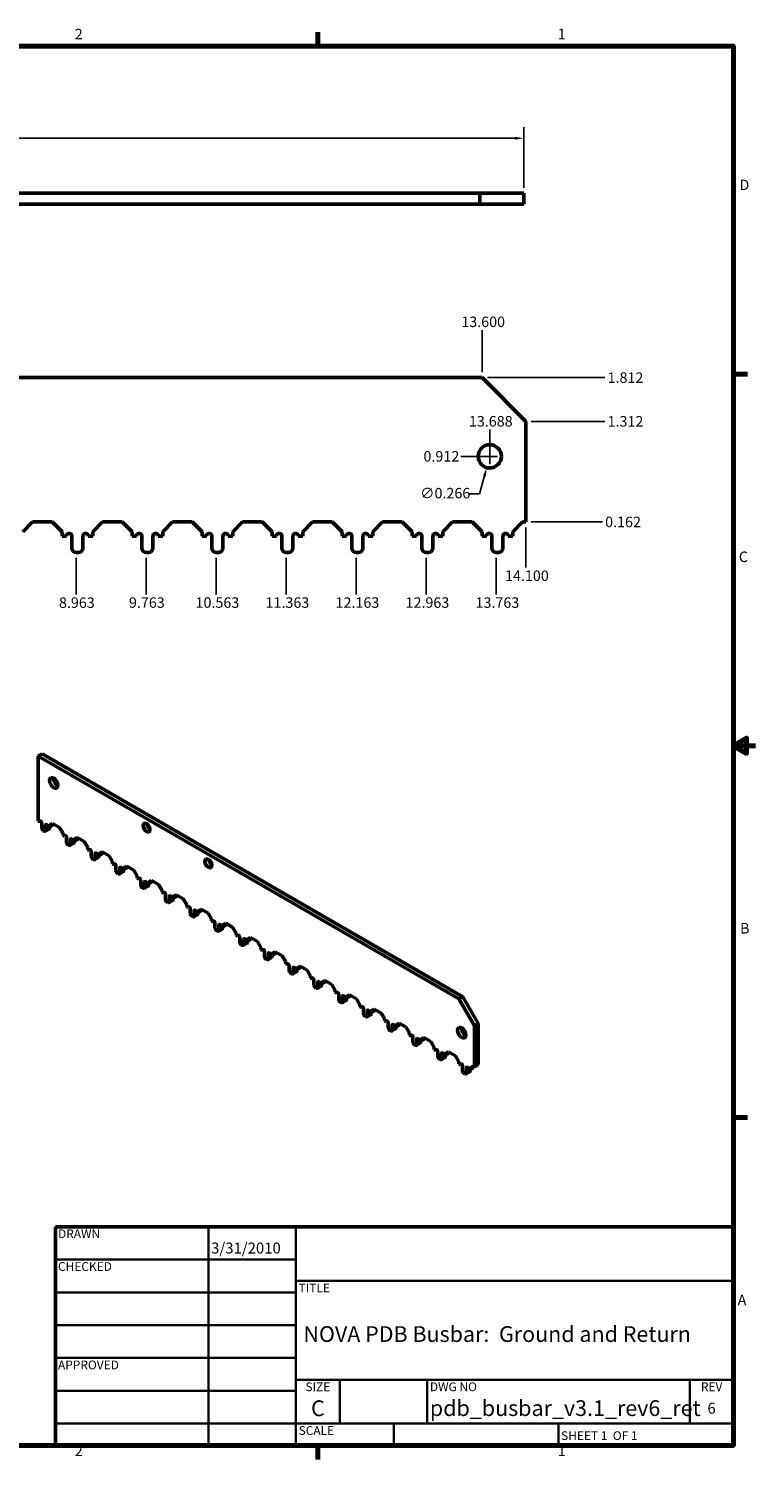
# Model space of a CAD drawing. Extents: x 0.5 to 21.5, y 0.2 to 16.7.
# Drawn here: x 13.2 to 21.5, y 0.3 to 16.7 of the extents above; entities that cross this region are included whole.
import ezdxf
from ezdxf.enums import TextEntityAlignment as Align

# ---------------------------------------------------------------- set-up
doc = ezdxf.new("R2010")
doc.units = 0
doc.header["$MEASUREMENT"] = 0
for name, color, linetype, lineweight in [('Border (ANSI)', 7, 'Continuous', 70), ('Dimension (ANSI)', 7, 'Continuous', 25), ('Title (ANSI)', 7, 'Continuous', 50), ('Visible (ANSI)', 7, 'Continuous', 50), ('Visible Narrow (ANSI)', 7, 'Continuous', 35)]:
    doc.layers.add(name, color=color, linetype=linetype, lineweight=lineweight)
doc.styles.add('Note Text (ANSI)', font='TAHOMA.TTF')
doc.styles.add('Text Style29', font='TAHOMA.TTF')
doc.dimstyles.new('Default (ANSI)', dxfattribs={"dimtxt": 0.12, "dimasz": 0.098425, "dimexe": 0.125, "dimexo": 0.0625, "dimgap": 0.031496, "dimtad": 0, "dimtih": 1, "dimtoh": 1, "dimdec": 3, "dimrnd": 1e-08, "dimzin": 0, "dimdsep": 46, "dimtxsty": 'Note Text (ANSI)', "dimcen": 0.09, "dimdle": 0.393701, "dimclrd": 256, "dimclre": 256, "dimclrt": 256, "dimadec": 0, "dimazin": 0, "dimtfac": 1, "dimtofl": 0, "dimtmove": 0, "dimatfit": 3, "dimfxl": 1, "dimtolj": 1, "dimtzin": 0, "dimlwd": -1, "dimlwe": -1, "dimarcsym": 0})

# ---------------------------------------------------------------- blocks, each defined once
blk = doc.blocks.new('Borders Default Border')
at = {"layer": 'Border (ANSI)'}
for p, q in [((16.5, 16.5), (16.5, 16.66)), ((21.25, 12.75), (21.41, 12.75)), ((21.25, 4.25), (21.41, 4.25)), ((16.5, 0.5), (16.5, 0.34))]:
    blk.add_line(p, q, dxfattribs=at)
at = {"layer": 'Border (ANSI)', "flags": 128}
for points in [[(0.75, 0.5), (0.75, 16.5), (21.25, 16.5), (21.25, 0.5), (0.75, 0.5)], [(21.5, 8.5), (21.25, 8.5), (21.4, 8.587), (21.4, 8.413), (21.25, 8.5)]]:
    blk.add_lwpolyline(points, dxfattribs=at)
at = {"layer": 'Border (ANSI)', "char_height": 0.12, "attachment_point": 7, "style": 'Text Style29'}
for s, insert in [('2', (13.722, 16.54)), ('1', (19.241, 16.54)), ('D', (21.318, 14.815)), ('C', (21.311, 10.563)), ('B', (21.325, 6.315)), ('A', (21.298, 2.065)), ('2', (13.722, 0.34)), ('1', (19.241, 0.34))]:
    blk.add_mtext(s, dxfattribs=dict(at, insert=insert))
blk = doc.blocks.new('Title Blocks ANSI - Large')
at = {"layer": 'Title (ANSI)'}
for p, q in [((5, 7.45), (5, 4.95)), ((12.75, 7.45), (5, 7.45)), ((12.75, 4.95), (12.75, 7.45)), ((5, 4.95), (12.75, 4.95))]:
    blk.add_line(p, q, dxfattribs=at)
at = {"layer": 'Title (ANSI)', "lineweight": 35}
for p, q in [((6.75, 4.95), (6.75, 7.45)), ((7.75, 4.95), (7.75, 7.45)), ((5, 7.075), (7.75, 7.075)), ((7.75, 6.83), (12.75, 6.83)), ((5, 6.7), (7.75, 6.7)), ((5, 6.325), (7.75, 6.325)), ((5, 5.95), (7.75, 5.95)), ((5, 5.575), (7.75, 5.575)), ((12.75, 5.7), (7.75, 5.7)), ((8.25, 5.2), (8.25, 5.7)), ((9.25, 5.2), (9.25, 5.7)), ((12.25, 5.2), (12.25, 5.7)), ((7.75, 5.2), (5, 5.2)), ((12.75, 5.2), (7.75, 5.2)), ((8.87, 5.2), (8.87, 4.95)), ((10.75, 5.2), (10.75, 4.95))]:
    blk.add_line(p, q, dxfattribs=at)
at = {"layer": 'Title (ANSI)', "style": 'Note Text (ANSI)'}
for s, p in [('DRAWN', (5.03, 7.42)), ('CHECKED', (5.03, 7.045)), ('TITLE', (7.78, 6.8)), ('APPROVED', (5.03, 5.92)), ('DWG NO', (9.28, 5.67)), ('SCALE', (7.78, 5.17))]:
    blk.add_text(s, height=0.1, dxfattribs=at).set_placement(p, align=Align.TOP_LEFT)
for s, p in [('SIZE', (8, 5.67)), ('REV', (12.5, 5.67))]:
    blk.add_text(s, height=0.1, dxfattribs=at).set_placement(p, align=Align.TOP_CENTER)
blk.add_text('SHEET 1  OF 1 ', height=0.1, dxfattribs=at).set_placement((10.78, 4.98), align=Align.BOTTOM_LEFT)
for tag, height, p in [('CREATION_DATE', 0.125, (6.78, 7.105)), ('CHECKED_DATE', 0.125, (6.78, 6.73)), ('PART_NUMBER', 0.18, (9.28, 5.23))]:
    blk.add_attdef(tag, text='', height=height, dxfattribs=at).set_placement(p, align=Align.BOTTOM_LEFT)
blk.add_attdef('TITLE', text='', height=0.18, dxfattribs=at).set_placement((7.78, 6.223), align=Align.MIDDLE_LEFT)
for tag, height, p in [('Sheet_Size', 0.18, (8, 5.375)), ('REVISION_NUMBER', 0.125, (12.5, 5.375))]:
    blk.add_attdef(tag, text='', height=height, dxfattribs=at).set_placement(p, align=Align.MIDDLE_CENTER)
blk = doc.blocks.new('*D18')
at = {"layer": 'Defpoints', "color": 0}
for p in [(4.776, 10.897), (13.739, 10.709), (13.739, 10.231)]:
    blk.add_point(p, dxfattribs=at)
at = {"layer": 'Dimension (ANSI)'}
blk.add_line((13.739, 10.647), (13.739, 10.231), dxfattribs=at)
at = {"layer": 'Dimension (ANSI)', "insert": (13.541, 10.136), "char_height": 0.12, "attachment_point": 4, "rotation": 0.0057, "style": 'Note Text (ANSI)'}
blk.add_mtext('\\A1;8.963', dxfattribs=at)
blk = doc.blocks.new('*D19')
at = {"layer": 'Defpoints', "color": 0}
for p in [(4.776, 10.897), (14.539, 10.709), (14.539, 10.231)]:
    blk.add_point(p, dxfattribs=at)
at = {"layer": 'Dimension (ANSI)'}
blk.add_line((14.539, 10.647), (14.539, 10.231), dxfattribs=at)
at = {"layer": 'Dimension (ANSI)', "insert": (14.341, 10.137), "char_height": 0.12, "attachment_point": 4, "rotation": 0.0057, "style": 'Note Text (ANSI)'}
blk.add_mtext('\\A1;9.763', dxfattribs=at)
blk = doc.blocks.new('*D20')
at = {"layer": 'Defpoints', "color": 0}
for p in [(4.776, 10.897), (15.339, 10.709), (15.339, 10.231)]:
    blk.add_point(p, dxfattribs=at)
at = {"layer": 'Dimension (ANSI)'}
blk.add_line((15.339, 10.647), (15.339, 10.231), dxfattribs=at)
at = {"layer": 'Dimension (ANSI)', "insert": (15.102, 10.137), "char_height": 0.12, "attachment_point": 4, "rotation": 0.0057, "style": 'Note Text (ANSI)'}
blk.add_mtext('\\A1;10.563', dxfattribs=at)
blk = doc.blocks.new('*D21')
at = {"layer": 'Defpoints', "color": 0}
for p in [(4.776, 10.897), (16.139, 10.709), (16.139, 10.231)]:
    blk.add_point(p, dxfattribs=at)
at = {"layer": 'Dimension (ANSI)'}
blk.add_line((16.139, 10.647), (16.139, 10.231), dxfattribs=at)
at = {"layer": 'Dimension (ANSI)', "insert": (15.902, 10.137), "char_height": 0.12, "attachment_point": 4, "rotation": 0.0057, "style": 'Note Text (ANSI)'}
blk.add_mtext('\\A1;11.363', dxfattribs=at)
blk = doc.blocks.new('*D22')
at = {"layer": 'Defpoints', "color": 0}
for p in [(4.776, 10.897), (16.939, 10.709), (16.939, 10.231)]:
    blk.add_point(p, dxfattribs=at)
at = {"layer": 'Dimension (ANSI)'}
blk.add_line((16.939, 10.647), (16.939, 10.231), dxfattribs=at)
at = {"layer": 'Dimension (ANSI)', "insert": (16.702, 10.137), "char_height": 0.12, "attachment_point": 4, "rotation": 0.0057, "style": 'Note Text (ANSI)'}
blk.add_mtext('\\A1;12.163', dxfattribs=at)
blk = doc.blocks.new('*D23')
at = {"layer": 'Defpoints', "color": 0}
for p in [(4.776, 10.897), (17.739, 10.709), (17.739, 10.231)]:
    blk.add_point(p, dxfattribs=at)
at = {"layer": 'Dimension (ANSI)'}
blk.add_line((17.739, 10.647), (17.739, 10.231), dxfattribs=at)
at = {"layer": 'Dimension (ANSI)', "insert": (17.502, 10.137), "char_height": 0.12, "attachment_point": 4, "rotation": 0.0057, "style": 'Note Text (ANSI)'}
blk.add_mtext('\\A1;12.963', dxfattribs=at)
blk = doc.blocks.new('*D24')
at = {"layer": 'Defpoints', "color": 0}
for p in [(4.776, 10.897), (18.539, 10.709), (18.539, 10.231)]:
    blk.add_point(p, dxfattribs=at)
at = {"layer": 'Dimension (ANSI)'}
blk.add_line((18.539, 10.647), (18.539, 10.231), dxfattribs=at)
at = {"layer": 'Dimension (ANSI)', "insert": (18.302, 10.137), "char_height": 0.12, "attachment_point": 4, "rotation": 0.0057, "style": 'Note Text (ANSI)'}
blk.add_mtext('\\A1;13.763', dxfattribs=at)
blk = doc.blocks.new('*D25')
at = {"layer": 'Defpoints', "color": 0}
for p in [(4.617, 12.709), (18.376, 12.709), (4.776, 10.897)]:
    blk.add_point(p, dxfattribs=at)
at = {"layer": 'Dimension (ANSI)'}
blk.add_line((18.314, 12.709), (4.617, 12.709), dxfattribs=at)
at = {"layer": 'Dimension (ANSI)', "insert": (4.2, 12.709), "char_height": 0.12, "attachment_point": 4, "style": 'Note Text (ANSI)'}
blk.add_mtext('\\A1;1.812', dxfattribs=at)
blk = doc.blocks.new('*D27')
at = {"layer": 'Defpoints', "color": 0}
for p in [(18.376, 13.253), (18.376, 12.709), (4.776, 10.897)]:
    blk.add_point(p, dxfattribs=at)
at = {"layer": 'Dimension (ANSI)'}
blk.add_line((18.376, 12.771), (18.376, 13.253), dxfattribs=at)
at = {"layer": 'Dimension (ANSI)', "insert": (18.139, 13.347), "char_height": 0.12, "attachment_point": 4, "rotation": 0.0057, "style": 'Note Text (ANSI)'}
blk.add_mtext('\\A1;13.600', dxfattribs=at)
blk = doc.blocks.new('*D29')
at = {"layer": 'Defpoints', "color": 0}
for p in [(18.876, 12.209), (19.78, 12.209), (4.776, 10.897)]:
    blk.add_point(p, dxfattribs=at)
at = {"layer": 'Dimension (ANSI)'}
blk.add_line((18.939, 12.209), (19.78, 12.209), dxfattribs=at)
at = {"layer": 'Dimension (ANSI)', "insert": (19.811, 12.209), "char_height": 0.12, "attachment_point": 4, "style": 'Note Text (ANSI)'}
blk.add_mtext('\\A1;1.312', dxfattribs=at)
blk = doc.blocks.new('*D30')
at = {"layer": 'Defpoints', "color": 0}
for p in [(18.376, 12.709), (19.78, 12.709), (4.776, 10.897)]:
    blk.add_point(p, dxfattribs=at)
at = {"layer": 'Dimension (ANSI)'}
blk.add_line((18.439, 12.709), (19.78, 12.709), dxfattribs=at)
at = {"layer": 'Dimension (ANSI)', "insert": (19.811, 12.709), "char_height": 0.12, "attachment_point": 4, "style": 'Note Text (ANSI)'}
blk.add_mtext('\\A1;1.812', dxfattribs=at)
blk = doc.blocks.new('*D31')
at = {"layer": 'Defpoints', "color": 0}
for p in [(18.876, 11.059), (19.751, 11.059), (4.776, 10.897)]:
    blk.add_point(p, dxfattribs=at)
at = {"layer": 'Dimension (ANSI)'}
blk.add_line((18.939, 11.059), (19.751, 11.059), dxfattribs=at)
at = {"layer": 'Dimension (ANSI)', "insert": (19.783, 11.059), "char_height": 0.12, "attachment_point": 4, "style": 'Note Text (ANSI)'}
blk.add_mtext('\\A1;0.162', dxfattribs=at)
blk = doc.blocks.new('*D32')
at = {"layer": 'Defpoints', "color": 0}
for p in [(18.876, 11.059), (4.776, 10.897), (18.876, 10.538)]:
    blk.add_point(p, dxfattribs=at)
at = {"layer": 'Dimension (ANSI)'}
blk.add_line((18.876, 10.996), (18.876, 10.538), dxfattribs=at)
at = {"layer": 'Dimension (ANSI)', "insert": (18.639, 10.444), "char_height": 0.12, "attachment_point": 4, "rotation": 0.0057, "style": 'Note Text (ANSI)'}
blk.add_mtext('\\A1;14.100', dxfattribs=at)
blk = doc.blocks.new('*D37')
at = {"layer": 'Defpoints', "color": 0}
for p in [(18.135, 11.809), (18.464, 11.809), (4.776, 10.897)]:
    blk.add_point(p, dxfattribs=at)
at = {"layer": 'Dimension (ANSI)'}
blk.add_line((18.402, 11.809), (18.135, 11.809), dxfattribs=at)
at = {"layer": 'Dimension (ANSI)', "insert": (17.707, 11.809), "char_height": 0.12, "attachment_point": 4, "style": 'Note Text (ANSI)'}
blk.add_mtext('\\A1;0.912', dxfattribs=at)
blk = doc.blocks.new('*D38')
at = {"layer": 'Defpoints', "color": 0}
for p in [(18.464, 12.115), (18.464, 11.809), (4.776, 10.897)]:
    blk.add_point(p, dxfattribs=at)
at = {"layer": 'Dimension (ANSI)'}
blk.add_line((18.464, 11.871), (18.464, 12.115), dxfattribs=at)
at = {"layer": 'Dimension (ANSI)', "insert": (18.226, 12.21), "char_height": 0.12, "attachment_point": 4, "rotation": 0.0057, "style": 'Note Text (ANSI)'}
blk.add_mtext('\\A1;13.688', dxfattribs=at)
blk = doc.blocks.new('*D65')
at = {"layer": 'Defpoints', "color": 0}
for p in [(18.499, 11.937), (18.43, 11.68)]:
    blk.add_point(p, dxfattribs=at)
at = {"layer": 'Dimension (ANSI)'}
for p, q in [((18.374, 11.809), (18.554, 11.809)), ((18.464, 11.719), (18.464, 11.899)), ((18.349, 11.38), (18.404, 11.585)), ((18.217, 11.38), (18.349, 11.38))]:
    blk.add_line(p, q, dxfattribs=at)
blk.add_solid([(18.389, 11.59), (18.42, 11.581), (18.43, 11.68)], dxfattribs=at)
at = {"layer": 'Dimension (ANSI)', "insert": (17.669, 11.448), "char_height": 0.12, "attachment_point": 1, "style": 'Note Text (ANSI)'}
blk.add_mtext('\\A1;∅0.266', dxfattribs=at)
blk = doc.blocks.new('*D67')
at = {"layer": 'Defpoints', "color": 0}
for p in [(18.853, 15.446), (4.753, 14.816), (18.853, 14.816)]:
    blk.add_point(p, dxfattribs=at)
at = {"layer": 'Dimension (ANSI)'}
for p, q in [((4.753, 14.879), (4.753, 15.571)), ((18.853, 14.879), (18.853, 15.571)), ((4.851, 15.446), (11.534, 15.446)), ((18.754, 15.446), (12.072, 15.446))]:
    blk.add_line(p, q, dxfattribs=at)
for points in [[(4.851, 15.463), (4.851, 15.43), (4.753, 15.446)], [(18.754, 15.463), (18.754, 15.43), (18.853, 15.446)]]:
    blk.add_solid(points, dxfattribs=at)
at = {"layer": 'Dimension (ANSI)', "insert": (11.565, 15.509), "char_height": 0.12, "attachment_point": 1, "style": 'Note Text (ANSI)'}
blk.add_mtext('\\A1;14.100', dxfattribs=at)

msp = doc.modelspace()

# ---------------------------------------------------------------- linework, layer by layer
at = {"layer": 'Visible (ANSI)'}
for p, q in [((4.7528, 14.8163), (18.3528, 14.8163)), ((18.3528, 14.8163), (18.8528, 14.8163)), ((18.3528, 14.6913), (18.3528, 14.8163)), ((18.8528, 14.8163), (18.8528, 14.6913)), ((18.3528, 14.6913), (4.7528, 14.6913)), ((18.8528, 14.6913), (18.3528, 14.6913)), ((18.3764, 12.709), (4.7764, 12.709)), ((18.8764, 12.209), (18.3764, 12.709)), ((18.8764, 11.059), (18.8764, 12.209)), ((13.1264, 10.947), (13.2384, 11.059)), ((13.4644, 11.059), (13.2384, 11.059)), ((13.4644, 11.059), (13.5764, 10.947)), ((13.9264, 10.947), (14.0384, 11.059)), ((14.2644, 11.059), (14.0384, 11.059)), ((14.2644, 11.059), (14.3764, 10.947)), ((14.7264, 10.947), (14.8384, 11.059)), ((15.0644, 11.059), (14.8384, 11.059)), ((15.0644, 11.059), (15.1764, 10.947)), ((15.5264, 10.947), (15.6384, 11.059)), ((15.8644, 11.059), (15.6384, 11.059)), ((15.8644, 11.059), (15.9764, 10.947)), ((16.3264, 10.947), (16.4384, 11.059)), ((16.6644, 11.059), (16.4384, 11.059)), ((16.6644, 11.059), (16.7764, 10.947)), ((17.1264, 10.947), (17.2384, 11.059)), ((17.4644, 11.059), (17.2384, 11.059)), ((17.4644, 11.059), (17.5764, 10.947)), ((17.9264, 10.947), (18.0384, 11.059)), ((18.2644, 11.059), (18.0384, 11.059)), ((18.2644, 11.059), (18.3764, 10.947)), ((18.7264, 10.947), (18.8384, 11.059)), ((18.8764, 11.059), (18.8384, 11.059)), ((13.5764, 10.947), (13.5764, 10.897)), ((13.5764, 10.897), (13.6264, 10.897)), ((13.6889, 10.897), (13.6889, 10.7595)), ((13.8139, 10.7595), (13.8139, 10.897)), ((13.8764, 10.897), (13.9264, 10.897)), ((13.9264, 10.897), (13.9264, 10.947)), ((14.3764, 10.947), (14.3764, 10.897)), ((14.3764, 10.897), (14.4264, 10.897)), ((14.4889, 10.897), (14.4889, 10.7595)), ((14.6139, 10.7595), (14.6139, 10.897)), ((14.6764, 10.897), (14.7264, 10.897)), ((14.7264, 10.897), (14.7264, 10.947)), ((15.1764, 10.947), (15.1764, 10.897)), ((15.1764, 10.897), (15.2264, 10.897)), ((15.2889, 10.897), (15.2889, 10.7595)), ((15.4139, 10.7595), (15.4139, 10.897)), ((15.4764, 10.897), (15.5264, 10.897)), ((15.5264, 10.897), (15.5264, 10.947)), ((15.9764, 10.947), (15.9764, 10.897)), ((15.9764, 10.897), (16.0264, 10.897)), ((16.0889, 10.897), (16.0889, 10.7595)), ((16.2139, 10.7595), (16.2139, 10.897)), ((16.2764, 10.897), (16.3264, 10.897)), ((16.3264, 10.897), (16.3264, 10.947)), ((16.7764, 10.947), (16.7764, 10.897)), ((16.7764, 10.897), (16.8264, 10.897)), ((16.8889, 10.897), (16.8889, 10.7595)), ((17.0139, 10.7595), (17.0139, 10.897)), ((17.0764, 10.897), (17.1264, 10.897)), ((17.1264, 10.897), (17.1264, 10.947)), ((17.5764, 10.947), (17.5764, 10.897)), ((17.5764, 10.897), (17.6264, 10.897)), ((17.6889, 10.897), (17.6889, 10.7595)), ((17.8139, 10.7595), (17.8139, 10.897)), ((17.8764, 10.897), (17.9264, 10.897)), ((17.9264, 10.897), (17.9264, 10.947)), ((18.3764, 10.947), (18.3764, 10.897)), ((18.3764, 10.897), (18.4264, 10.897)), ((18.4889, 10.897), (18.4889, 10.7595)), ((18.6139, 10.7595), (18.6139, 10.897)), ((18.6764, 10.897), (18.7264, 10.897)), ((18.7264, 10.897), (18.7264, 10.947)), ((13.7389, 10.7095), (13.7639, 10.7095)), ((14.5389, 10.7095), (14.5639, 10.7095)), ((15.3389, 10.7095), (15.3639, 10.7095)), ((16.1389, 10.7095), (16.1639, 10.7095)), ((16.9389, 10.7095), (16.9639, 10.7095)), ((17.7389, 10.7095), (17.7639, 10.7095)), ((18.5389, 10.7095), (18.5639, 10.7095)), ((13.3486, 8.406), (13.3044, 8.3805)), ((18.1128, 5.6044), (13.3044, 8.3805)), ((13.3044, 8.3805), (13.3044, 7.6407)), ((13.3486, 8.406), (18.1569, 5.6299)), ((13.3044, 7.6407), (13.3221, 7.6305)), ((13.3332, 7.6369), (13.3221, 7.6305)), ((13.3442, 7.6178), (13.3442, 7.5616)), ((13.3619, 7.531), (13.3707, 7.5259)), ((13.3832, 7.5247), (13.4274, 7.5502)), ((13.3884, 7.5361), (13.3884, 7.5923)), ((13.4105, 7.5795), (13.4282, 7.5693)), ((13.4282, 7.5897), (13.4678, 7.6126)), ((13.4282, 7.5693), (13.4724, 7.5948)), ((13.4282, 7.5693), (13.4282, 7.5897)), ((13.4326, 7.5718), (13.4326, 7.5616)), ((13.5477, 7.5664), (13.4678, 7.6126)), ((13.4724, 7.6099), (13.4724, 7.5948)), ((13.5477, 7.5664), (13.5873, 7.4978)), ((13.5873, 7.4978), (13.5873, 7.4774)), ((13.5873, 7.4774), (13.6049, 7.4672)), ((13.616, 7.4736), (13.6049, 7.4672)), ((13.627, 7.4545), (13.627, 7.3983)), ((13.6447, 7.3677), (13.6536, 7.3626)), ((13.6661, 7.3614), (13.7103, 7.3869)), ((13.6712, 7.3728), (13.6712, 7.429)), ((13.6933, 7.4162), (13.711, 7.406)), ((13.711, 7.4264), (13.7506, 7.4493)), ((13.711, 7.406), (13.7552, 7.4315)), ((13.711, 7.406), (13.711, 7.4264)), ((13.7154, 7.4085), (13.7154, 7.3983)), ((13.8305, 7.4031), (13.7506, 7.4493)), ((13.7552, 7.4466), (13.7552, 7.4315)), ((13.8305, 7.4031), (13.8701, 7.3345)), ((13.8701, 7.3345), (13.8701, 7.3141)), ((13.8701, 7.3141), (13.8878, 7.3039)), ((13.8988, 7.3103), (13.8878, 7.3039)), ((13.9099, 7.2912), (13.9099, 7.235)), ((13.9276, 7.2044), (13.9364, 7.1993)), ((13.9489, 7.1981), (13.9931, 7.2236)), ((13.9541, 7.2095), (13.9541, 7.2657)), ((13.9762, 7.2529), (13.9939, 7.2427)), ((13.9939, 7.2631), (14.0335, 7.286)), ((13.9939, 7.2427), (14.038, 7.2682)), ((13.9939, 7.2427), (13.9939, 7.2631)), ((13.9983, 7.2452), (13.9983, 7.235)), ((14.1134, 7.2398), (14.0335, 7.286)), ((14.038, 7.2833), (14.038, 7.2682)), ((14.1134, 7.2398), (14.153, 7.1712)), ((14.153, 7.1712), (14.153, 7.1508)), ((14.153, 7.1508), (14.1706, 7.1406)), ((14.1817, 7.147), (14.1706, 7.1406)), ((14.1927, 7.1279), (14.1927, 7.0717)), ((14.2104, 7.0411), (14.2192, 7.036)), ((14.2317, 7.0348), (14.2759, 7.0603)), ((14.2369, 7.0462), (14.2369, 7.1024)), ((14.259, 7.0896), (14.2767, 7.0794)), ((14.2767, 7.0998), (14.3163, 7.1227)), ((14.2767, 7.0794), (14.3209, 7.1049)), ((14.2767, 7.0794), (14.2767, 7.0998)), ((14.2811, 7.0819), (14.2811, 7.0717)), ((14.3962, 7.0765), (14.3163, 7.1227)), ((14.3209, 7.12), (14.3209, 7.1049)), ((14.3962, 7.0765), (14.4358, 7.0079)), ((14.4358, 7.0079), (14.4358, 6.9875)), ((14.4358, 6.9875), (14.4535, 6.9773)), ((14.4645, 6.9837), (14.4535, 6.9773)), ((14.4756, 6.9646), (14.4756, 6.9084)), ((14.4932, 6.8778), (14.5021, 6.8727)), ((14.5146, 6.8715), (14.5588, 6.897)), ((14.5198, 6.8829), (14.5198, 6.9391)), ((14.5419, 6.9263), (14.5595, 6.9161)), ((14.5595, 6.9365), (14.5991, 6.9594)), ((14.5595, 6.9161), (14.6037, 6.9416)), ((14.5595, 6.9161), (14.5595, 6.9365)), ((14.564, 6.9186), (14.564, 6.9084)), ((14.679, 6.9132), (14.5991, 6.9594)), ((14.6037, 6.9567), (14.6037, 6.9416)), ((14.679, 6.9132), (14.7186, 6.8446)), ((14.7186, 6.8446), (14.7186, 6.8242)), ((14.7186, 6.8242), (14.7363, 6.814)), ((14.7474, 6.8204), (14.7363, 6.814)), ((14.7584, 6.8013), (14.7584, 6.7451)), ((14.7761, 6.7145), (14.7849, 6.7094)), ((14.7974, 6.7082), (14.8416, 6.7337)), ((14.8026, 6.7196), (14.8026, 6.7758)), ((14.8247, 6.763), (14.8424, 6.7528)), ((14.8424, 6.7732), (14.882, 6.7961)), ((14.8424, 6.7528), (14.8866, 6.7783)), ((14.8424, 6.7528), (14.8424, 6.7732)), ((14.8468, 6.7553), (14.8468, 6.7451)), ((14.9619, 6.7499), (14.882, 6.7961)), ((14.8866, 6.7934), (14.8866, 6.7783)), ((14.9619, 6.7499), (15.0015, 6.6813)), ((15.0015, 6.6813), (15.0015, 6.6609)), ((15.0015, 6.6609), (15.0192, 6.6507)), ((15.0302, 6.6571), (15.0192, 6.6507)), ((15.0413, 6.638), (15.0413, 6.5818)), ((15.0589, 6.5512), (15.0678, 6.5461)), ((15.0803, 6.5449), (15.1245, 6.5704)), ((15.0855, 6.5563), (15.0855, 6.6125)), ((15.1075, 6.5997), (15.1252, 6.5895)), ((15.1252, 6.6099), (15.1648, 6.6328)), ((15.1252, 6.5895), (15.1694, 6.615)), ((15.1252, 6.5895), (15.1252, 6.6099)), ((15.1296, 6.592), (15.1296, 6.5818)), ((15.2447, 6.5866), (15.1648, 6.6328)), ((15.1694, 6.6301), (15.1694, 6.615)), ((15.2447, 6.5866), (15.2843, 6.518)), ((15.2843, 6.518), (15.2843, 6.4976)), ((15.2843, 6.4976), (15.302, 6.4874)), ((15.3131, 6.4938), (15.302, 6.4874)), ((15.3241, 6.4747), (15.3241, 6.4185)), ((15.3418, 6.3879), (15.3506, 6.3828)), ((15.3631, 6.3816), (15.4073, 6.4071)), ((15.3683, 6.393), (15.3683, 6.4492)), ((15.3904, 6.4364), (15.4081, 6.4262)), ((15.4081, 6.4466), (15.4477, 6.4695)), ((15.4081, 6.4262), (15.4523, 6.4517)), ((15.4081, 6.4262), (15.4081, 6.4466)), ((15.4125, 6.4287), (15.4125, 6.4185)), ((15.5276, 6.4233), (15.4477, 6.4695)), ((15.4523, 6.4668), (15.4523, 6.4517)), ((15.5276, 6.4233), (15.5672, 6.3548)), ((15.5672, 6.3548), (15.5672, 6.3343)), ((15.5672, 6.3343), (15.5848, 6.3241)), ((15.5959, 6.3305), (15.5848, 6.3241)), ((15.6069, 6.3114), (15.6069, 6.2552)), ((15.6246, 6.2246), (15.6335, 6.2195)), ((15.646, 6.2183), (15.6902, 6.2438)), ((15.6511, 6.2297), (15.6511, 6.2859)), ((15.6732, 6.2731), (15.6909, 6.2629)), ((15.6909, 6.2833), (15.7305, 6.3062)), ((15.6909, 6.2629), (15.7351, 6.2884)), ((15.6909, 6.2629), (15.6909, 6.2833)), ((15.6953, 6.2654), (15.6953, 6.2552)), ((15.8104, 6.26), (15.7305, 6.3062)), ((15.7351, 6.3035), (15.7351, 6.2884)), ((15.8104, 6.26), (15.85, 6.1915)), ((15.85, 6.1915), (15.85, 6.171)), ((15.85, 6.171), (15.8677, 6.1608)), ((15.8787, 6.1672), (15.8677, 6.1608)), ((15.8898, 6.1481), (15.8898, 6.0919)), ((15.9075, 6.0613), (15.9163, 6.0562)), ((15.9288, 6.055), (15.973, 6.0805)), ((15.934, 6.0664), (15.934, 6.1226)), ((15.9561, 6.1098), (15.9738, 6.0996)), ((15.9738, 6.12), (16.0134, 6.1429)), ((15.9738, 6.0996), (16.0179, 6.1251)), ((15.9738, 6.0996), (15.9738, 6.12)), ((15.9782, 6.1021), (15.9782, 6.0919)), ((16.0933, 6.0967), (16.0134, 6.1429)), ((16.0179, 6.1402), (16.0179, 6.1251)), ((16.0933, 6.0967), (16.1329, 6.0282)), ((16.1329, 6.0282), (16.1329, 6.0077)), ((16.1329, 6.0077), (16.1505, 5.9975)), ((16.1616, 6.0039), (16.1505, 5.9975)), ((16.1726, 5.9848), (16.1726, 5.9286)), ((16.1903, 5.898), (16.1991, 5.8929)), ((16.2116, 5.8917), (16.2558, 5.9172)), ((16.2168, 5.9031), (16.2168, 5.9593)), ((16.2389, 5.9465), (16.2566, 5.9363)), ((16.2566, 5.9567), (16.2962, 5.9796)), ((16.2566, 5.9363), (16.3008, 5.9618)), ((16.2566, 5.9363), (16.2566, 5.9567)), ((16.261, 5.9388), (16.261, 5.9286)), ((16.3761, 5.9334), (16.2962, 5.9796)), ((16.3008, 5.9769), (16.3008, 5.9618)), ((16.3761, 5.9334), (16.4157, 5.8649)), ((16.4157, 5.8649), (16.4157, 5.8444)), ((16.4157, 5.8444), (16.4334, 5.8342)), ((16.4444, 5.8406), (16.4334, 5.8342)), ((16.4555, 5.8215), (16.4555, 5.7653)), ((16.4731, 5.7347), (16.482, 5.7296)), ((16.4945, 5.7284), (16.5387, 5.7539)), ((16.4997, 5.7398), (16.4997, 5.796)), ((16.5218, 5.7832), (16.5394, 5.773)), ((16.5394, 5.7934), (16.579, 5.8163)), ((16.5394, 5.773), (16.5836, 5.7985)), ((16.5394, 5.773), (16.5394, 5.7934)), ((16.5439, 5.7755), (16.5439, 5.7653)), ((16.6589, 5.7701), (16.579, 5.8163)), ((16.5836, 5.8136), (16.5836, 5.7985)), ((16.6589, 5.7701), (16.6985, 5.7016)), ((16.6985, 5.7016), (16.6985, 5.6811)), ((16.6985, 5.6811), (16.7162, 5.6709)), ((16.7273, 5.6773), (16.7162, 5.6709)), ((16.7383, 5.6582), (16.7383, 5.602)), ((16.756, 5.5714), (16.7648, 5.5663)), ((16.7773, 5.5651), (16.8215, 5.5906)), ((16.7825, 5.5765), (16.7825, 5.6327)), ((16.8046, 5.6199), (16.8223, 5.6097)), ((16.8223, 5.6301), (16.8619, 5.653)), ((16.8223, 5.6097), (16.8665, 5.6352)), ((16.8223, 5.6097), (16.8223, 5.6301)), ((16.8267, 5.6122), (16.8267, 5.602)), ((16.9418, 5.6068), (16.8619, 5.653)), ((16.8665, 5.6503), (16.8665, 5.6352)), ((16.9418, 5.6068), (16.9814, 5.5383)), ((18.1128, 5.6044), (18.1569, 5.6299)), ((18.2895, 5.2982), (18.1128, 5.6044)), ((18.1569, 5.6299), (18.3337, 5.3237)), ((16.9814, 5.5383), (16.9814, 5.5178)), ((16.9814, 5.5178), (16.9991, 5.5076)), ((17.0101, 5.514), (16.9991, 5.5076)), ((17.0212, 5.4949), (17.0212, 5.4387)), ((17.0388, 5.4081), (17.0477, 5.403)), ((17.0602, 5.4018), (17.1044, 5.4273)), ((17.0653, 5.4132), (17.0653, 5.4694)), ((17.0874, 5.4566), (17.1051, 5.4464)), ((17.1051, 5.4668), (17.1447, 5.4897)), ((17.1051, 5.4464), (17.1493, 5.4719)), ((17.1051, 5.4464), (17.1051, 5.4668)), ((17.1095, 5.4489), (17.1095, 5.4387)), ((17.2246, 5.4435), (17.1447, 5.4897)), ((17.1493, 5.487), (17.1493, 5.4719)), ((17.2246, 5.4435), (17.2642, 5.375)), ((17.2642, 5.375), (17.2642, 5.3545)), ((17.2642, 5.3545), (17.2819, 5.3443)), ((17.2929, 5.3507), (17.2819, 5.3443)), ((17.304, 5.3316), (17.304, 5.2754)), ((17.3217, 5.2448), (17.3305, 5.2397)), ((17.343, 5.2385), (17.3872, 5.264)), ((17.3482, 5.2499), (17.3482, 5.3061)), ((17.3703, 5.2933), (17.388, 5.2831)), ((17.388, 5.3035), (17.4276, 5.3264)), ((17.388, 5.2831), (17.4322, 5.3086)), ((17.388, 5.2831), (17.388, 5.3035)), ((17.3924, 5.2856), (17.3924, 5.2754)), ((17.5075, 5.2802), (17.4276, 5.3264)), ((17.4322, 5.3237), (17.4322, 5.3086)), ((17.5075, 5.2802), (17.5471, 5.2117)), ((18.3337, 5.3237), (18.2895, 5.2982)), ((18.2895, 4.8287), (18.2895, 5.2982)), ((18.3337, 5.3237), (18.3337, 4.8542)), ((17.5471, 5.2117), (17.5471, 5.1912)), ((17.5471, 5.1912), (17.5647, 5.181)), ((17.5758, 5.1874), (17.5647, 5.181)), ((17.5868, 5.1683), (17.5868, 5.1121)), ((17.6045, 5.0815), (17.6134, 5.0764)), ((17.6259, 5.0752), (17.6701, 5.1007)), ((17.631, 5.0866), (17.631, 5.1428)), ((17.6531, 5.13), (17.6708, 5.1198)), ((17.6708, 5.1402), (17.7104, 5.1631)), ((17.6708, 5.1198), (17.715, 5.1453)), ((17.6708, 5.1198), (17.6708, 5.1402)), ((17.6752, 5.1224), (17.6752, 5.1121)), ((17.7903, 5.1169), (17.7104, 5.1631)), ((17.715, 5.1604), (17.715, 5.1453)), ((17.7903, 5.1169), (17.8299, 5.0484)), ((17.8299, 5.0484), (17.8299, 5.0279)), ((17.8299, 5.0279), (17.8476, 5.0177)), ((17.8586, 5.0241), (17.8476, 5.0177)), ((17.8697, 5.005), (17.8697, 4.9488)), ((17.8874, 4.9182), (17.8962, 4.9131)), ((17.9087, 4.9119), (17.9529, 4.9374)), ((17.9139, 4.9233), (17.9139, 4.9795)), ((17.936, 4.9667), (17.9537, 4.9565)), ((17.9537, 4.9769), (17.9933, 4.9998)), ((17.9537, 4.9565), (17.9978, 4.982)), ((17.9537, 4.9565), (17.9537, 4.9769)), ((17.9581, 4.9591), (17.9581, 4.9488)), ((18.0732, 4.9536), (17.9933, 4.9998)), ((17.9978, 4.9971), (17.9978, 4.982)), ((18.0732, 4.9536), (18.1128, 4.8851)), ((18.1128, 4.8851), (18.1128, 4.8646)), ((18.1128, 4.8646), (18.1304, 4.8544)), ((18.1415, 4.8608), (18.1304, 4.8544)), ((18.1525, 4.8417), (18.1525, 4.7855)), ((18.1702, 4.7549), (18.179, 4.7498)), ((18.1915, 4.7486), (18.2357, 4.7741)), ((18.1967, 4.76), (18.1967, 4.8162)), ((18.2188, 4.8034), (18.2365, 4.7932)), ((18.2365, 4.8136), (18.2761, 4.8365)), ((18.2365, 4.7932), (18.2807, 4.8187)), ((18.2365, 4.7932), (18.2365, 4.8136)), ((18.2409, 4.7958), (18.2409, 4.7855)), ((18.2895, 4.8287), (18.2761, 4.8365)), ((18.2807, 4.8338), (18.2807, 4.8187)), ((18.3337, 4.8542), (18.2895, 4.8287))]:
    msp.add_line(p, q, dxfattribs=at)
msp.add_circle((18.4644, 11.809), 0.133, dxfattribs=at)
for centre, radius, start, end in [((13.6576, 10.897), 0.0313, 0, 180), ((13.8451, 10.897), 0.0313, 0, 180), ((14.4576, 10.897), 0.0312, 0, 180), ((14.6451, 10.897), 0.0312, 0, 180), ((15.2576, 10.897), 0.0312, 0, 180), ((15.4451, 10.897), 0.0312, 0, 180), ((16.0576, 10.897), 0.0313, 0, 180), ((16.2451, 10.897), 0.0313, 0, 180), ((16.8576, 10.897), 0.0313, 0, 180), ((17.0451, 10.897), 0.0313, 0, 180), ((17.6576, 10.897), 0.0313, 0, 180), ((17.8451, 10.897), 0.0313, 0, 180), ((18.4576, 10.897), 0.0313, 0, 180), ((18.6451, 10.897), 0.0313, 0, 180), ((13.7389, 10.7595), 0.05, 180, 270), ((13.7639, 10.7595), 0.05, 270, 0), ((14.5389, 10.7595), 0.05, 180, 270), ((14.5639, 10.7595), 0.05, 270, 0), ((15.3389, 10.7595), 0.05, 180, 270), ((15.3639, 10.7595), 0.05, 270, 0), ((16.1389, 10.7595), 0.05, 180, 270), ((16.1639, 10.7595), 0.05, 270, 0), ((16.9389, 10.7595), 0.05, 180, 270), ((16.9639, 10.7595), 0.05, 270, 0), ((17.7389, 10.7595), 0.05, 180, 270), ((17.7639, 10.7595), 0.05, 270, 0), ((18.5389, 10.7595), 0.05, 180, 270), ((18.5639, 10.7595), 0.05, 270, 0)]:
    msp.add_arc(centre, radius, start, end, dxfattribs=at)
for centre, major_axis in [((13.4812, 8.0743), (-0.0333, 0.0576)), ((14.5419, 7.564), (-0.0276, 0.0478)), ((15.249, 7.1557), (-0.0276, 0.0478)), ((18.1439, 5.219), (-0.0333, 0.0576))]:
    msp.add_ellipse(centre, major_axis=major_axis, ratio=0.5773503, dxfattribs=at)
for centre, major_axis, start_param, end_param in [((13.5254, 8.0998), (0.0333, -0.0576), 3.8685163, 5.5562617), ((13.3332, 7.6241), (-0.0078, 0.0135), 3.9269908, 7.0685835), ((13.3619, 7.5514), (-0.0125, 0.0217), 0.7853982, 2.3561945), ((13.3707, 7.5463), (0.0125, -0.0217), 5.4977871, 7.0685835), ((13.3994, 7.5859), (-0.0078, 0.0135), 3.9269908, 7.0685835), ((13.4149, 7.5718), (0.0125, -0.0217), 0, 0.7853982), ((14.5861, 7.5895), (0.0276, -0.0478), 4.0687121, 5.3560658), ((13.616, 7.4608), (-0.0078, 0.0135), 3.9269908, 7.0685835), ((13.6447, 7.3881), (-0.0125, 0.0217), 0.7853982, 2.3561945), ((13.6536, 7.383), (0.0125, -0.0217), 5.4977871, 7.0685835), ((13.6823, 7.4226), (-0.0078, 0.0135), 3.9269908, 7.0685835), ((13.6978, 7.4085), (0.0125, -0.0217), 0, 0.7853982), ((13.8988, 7.2975), (-0.0078, 0.0135), 3.9269908, 7.0685835), ((13.9276, 7.2248), (-0.0125, 0.0217), 0.7853982, 2.3561945), ((13.9364, 7.2197), (0.0125, -0.0217), 5.4977871, 7.0685835), ((13.9651, 7.2593), (-0.0078, 0.0135), 3.9269908, 7.0685835), ((13.9806, 7.2452), (0.0125, -0.0217), 0, 0.7853982), ((14.1817, 7.1342), (-0.0078, 0.0135), 3.9269908, 7.0685835), ((14.2104, 7.0615), (-0.0125, 0.0217), 0.7853982, 2.3561945), ((14.2192, 7.0564), (0.0125, -0.0217), 5.4977871, 7.0685835), ((14.248, 7.096), (-0.0078, 0.0135), 3.9269908, 7.0685835), ((14.2634, 7.0819), (0.0125, -0.0217), 0, 0.7853982), ((15.2932, 7.1812), (0.0276, -0.0478), 4.0687121, 5.3560658), ((14.4645, 6.9709), (-0.0078, 0.0135), 3.9269908, 7.0685835), ((14.4932, 6.8982), (-0.0125, 0.0217), 0.7853982, 2.3561945), ((14.5021, 6.8931), (0.0125, -0.0217), 5.4977871, 7.0685835), ((14.5308, 6.9327), (-0.0078, 0.0135), 3.9269908, 7.0685835), ((14.5463, 6.9186), (0.0125, -0.0217), 0, 0.7853982), ((14.7474, 6.8077), (-0.0078, 0.0135), 3.9269908, 7.0685835), ((14.7761, 6.7349), (-0.0125, 0.0217), 0.7853982, 2.3561945), ((14.7849, 6.7298), (0.0125, -0.0217), 5.4977871, 7.0685835), ((14.8137, 6.7694), (-0.0078, 0.0135), 3.9269908, 7.0685835), ((14.8291, 6.7553), (0.0125, -0.0217), 0, 0.7853982), ((15.0302, 6.6444), (-0.0078, 0.0135), 3.9269908, 7.0685835), ((15.0589, 6.5716), (-0.0125, 0.0217), 0.7853982, 2.3561945), ((15.0678, 6.5665), (0.0125, -0.0217), 5.4977871, 7.0685835), ((15.0965, 6.6061), (-0.0078, 0.0135), 3.9269908, 7.0685835), ((15.112, 6.592), (0.0125, -0.0217), 0, 0.7853982), ((15.3131, 6.4811), (-0.0078, 0.0135), 3.9269908, 7.0685835), ((15.3418, 6.4083), (-0.0125, 0.0217), 0.7853982, 2.3561945), ((15.3506, 6.4032), (0.0125, -0.0217), 5.4977871, 7.0685835), ((15.3793, 6.4428), (-0.0078, 0.0135), 3.9269908, 7.0685835), ((15.3948, 6.4287), (0.0125, -0.0217), 0, 0.7853982), ((15.5959, 6.3178), (-0.0078, 0.0135), 3.9269908, 7.0685835), ((15.6246, 6.245), (-0.0125, 0.0217), 0.7853982, 2.3561945), ((15.6335, 6.2399), (0.0125, -0.0217), 5.4977871, 7.0685835), ((15.6622, 6.2795), (-0.0078, 0.0135), 3.9269908, 7.0685835), ((15.6777, 6.2654), (0.0125, -0.0217), 0, 0.7853982), ((15.8787, 6.1545), (-0.0078, 0.0135), 3.9269908, 7.0685835), ((15.9075, 6.0817), (-0.0125, 0.0217), 0.7853982, 2.3561945), ((15.9163, 6.0766), (0.0125, -0.0217), 5.4977871, 7.0685835), ((15.945, 6.1162), (-0.0078, 0.0135), 3.9269908, 7.0685835), ((15.9605, 6.1021), (0.0125, -0.0217), 0, 0.7853982), ((16.1616, 5.9912), (-0.0078, 0.0135), 3.9269908, 7.0685835), ((16.1903, 5.9184), (-0.0125, 0.0217), 0.7853982, 2.3561945), ((16.1991, 5.9133), (0.0125, -0.0217), 5.4977871, 7.0685835), ((16.2279, 5.9529), (-0.0078, 0.0135), 3.9269908, 7.0685835), ((16.2433, 5.9388), (0.0125, -0.0217), 0, 0.7853982), ((16.4444, 5.8279), (-0.0078, 0.0135), 3.9269908, 7.0685835), ((16.4731, 5.7551), (-0.0125, 0.0217), 0.7853982, 2.3561945), ((16.482, 5.75), (0.0125, -0.0217), 5.4977871, 7.0685835), ((16.5107, 5.7896), (-0.0078, 0.0135), 3.9269908, 7.0685835), ((16.5262, 5.7755), (0.0125, -0.0217), 0, 0.7853982), ((16.7273, 5.6646), (-0.0078, 0.0135), 3.9269908, 7.0685835), ((16.756, 5.5918), (-0.0125, 0.0217), 0.7853982, 2.3561945), ((16.7648, 5.5867), (0.0125, -0.0217), 5.4977871, 7.0685835), ((16.7936, 5.6263), (-0.0078, 0.0135), 3.9269908, 7.0685835), ((16.809, 5.6122), (0.0125, -0.0217), 0, 0.7853982), ((17.0101, 5.5013), (-0.0078, 0.0135), 3.9269908, 7.0685835), ((17.0388, 5.4285), (-0.0125, 0.0217), 0.7853982, 2.3561945), ((17.0477, 5.4234), (0.0125, -0.0217), 5.4977871, 7.0685835), ((17.0764, 5.463), (-0.0078, 0.0135), 3.9269908, 7.0685835), ((17.0919, 5.4489), (0.0125, -0.0217), 0, 0.7853982), ((17.2929, 5.338), (-0.0078, 0.0135), 3.9269908, 7.0685835), ((17.3217, 5.2652), (-0.0125, 0.0217), 0.7853982, 2.3561945), ((17.3305, 5.2601), (0.0125, -0.0217), 5.4977871, 7.0685835), ((17.3592, 5.2997), (-0.0078, 0.0135), 3.9269908, 7.0685835), ((17.3747, 5.2856), (0.0125, -0.0217), 0, 0.7853982), ((18.1881, 5.2445), (0.0333, -0.0576), 3.8685163, 5.5562617), ((17.5758, 5.1747), (-0.0078, 0.0135), 3.9269908, 7.0685835), ((17.6045, 5.1019), (-0.0125, 0.0217), 0.7853982, 2.3561945), ((17.6134, 5.0968), (0.0125, -0.0217), 5.4977871, 7.0685835), ((17.6421, 5.1364), (-0.0078, 0.0135), 3.9269908, 7.0685835), ((17.6576, 5.1224), (0.0125, -0.0217), 0, 0.7853982), ((17.8586, 5.0114), (-0.0078, 0.0135), 3.9269908, 7.0685835), ((17.8874, 4.9386), (-0.0125, 0.0217), 0.7853982, 2.3561945), ((17.8962, 4.9335), (0.0125, -0.0217), 5.4977871, 7.0685835), ((17.9249, 4.9731), (-0.0078, 0.0135), 3.9269908, 7.0685835), ((17.9404, 4.9591), (0.0125, -0.0217), 0, 0.7853982), ((18.1415, 4.8481), (-0.0078, 0.0135), 3.9269908, 7.0685835), ((18.1702, 4.7753), (-0.0125, 0.0217), 0.7853982, 2.3561945), ((18.179, 4.7702), (0.0125, -0.0217), 5.4977871, 7.0685835), ((18.2078, 4.8098), (-0.0078, 0.0135), 3.9269908, 7.0685835), ((18.2232, 4.7958), (0.0125, -0.0217), 0, 0.7853982)]:
    msp.add_ellipse(centre, major_axis=major_axis, ratio=0.5773503, start_param=start_param, end_param=end_param, dxfattribs=at)
at = {"layer": 'Visible Narrow (ANSI)'}
for p, q in [((13.3884, 7.5923), (13.3994, 7.5986)), ((13.4326, 7.5616), (13.3884, 7.5361)), ((13.6712, 7.429), (13.6823, 7.4353)), ((13.7154, 7.3983), (13.6712, 7.3728)), ((13.9541, 7.2657), (13.9651, 7.272)), ((13.9983, 7.235), (13.9541, 7.2095)), ((14.2369, 7.1024), (14.248, 7.1087)), ((14.2811, 7.0717), (14.2369, 7.0462)), ((14.5198, 6.9391), (14.5308, 6.9454)), ((14.564, 6.9084), (14.5198, 6.8829)), ((14.8026, 6.7758), (14.8137, 6.7821)), ((14.8468, 6.7451), (14.8026, 6.7196)), ((15.0855, 6.6125), (15.0965, 6.6188)), ((15.1296, 6.5818), (15.0855, 6.5563)), ((15.3683, 6.4492), (15.3793, 6.4555)), ((15.4125, 6.4185), (15.3683, 6.393)), ((15.6511, 6.2859), (15.6622, 6.2922)), ((15.6953, 6.2552), (15.6511, 6.2297)), ((15.934, 6.1226), (15.945, 6.1289)), ((15.9782, 6.0919), (15.934, 6.0664)), ((16.2168, 5.9593), (16.2279, 5.9656)), ((16.261, 5.9286), (16.2168, 5.9031)), ((16.4997, 5.796), (16.5107, 5.8023)), ((16.5439, 5.7653), (16.4997, 5.7398)), ((16.7825, 5.6327), (16.7936, 5.639)), ((16.8267, 5.602), (16.7825, 5.5765)), ((17.0653, 5.4694), (17.0764, 5.4757)), ((17.1095, 5.4387), (17.0653, 5.4132)), ((17.3482, 5.3061), (17.3592, 5.3124)), ((17.3924, 5.2754), (17.3482, 5.2499)), ((17.631, 5.1428), (17.6421, 5.1491)), ((17.6752, 5.1121), (17.631, 5.0866)), ((17.9139, 4.9795), (17.9249, 4.9858)), ((17.9581, 4.9488), (17.9139, 4.9233)), ((18.1967, 4.8162), (18.2078, 4.8225)), ((18.2409, 4.7855), (18.1967, 4.76))]:
    msp.add_line(p, q, dxfattribs=at)

# ---------------------------------------------------------------- block references
msp.add_blockref('Borders Default Border', (0, 0))
msp.add_blockref('Title Blocks ANSI - Large', (8.5, -4.45)).add_auto_attribs({'CREATION_DATE': '3/31/2010', 'PART_NUMBER': 'pdb_busbar_v3.1_rev6_ret', 'TITLE': ' NOVA PDB Busbar:  Ground and Return', 'Sheet_Size': 'C', 'REVISION_NUMBER': '6'})

# ---------------------------------------------------------------- dimensions: what is measured, and where the dimension line sits
at = {"layer": 'Dimension (ANSI)'}
dim = msp.add_linear_dim(base=(18.8528, 15.4462), p1=(4.7528, 14.8163), p2=(18.8528, 14.8163), angle=180, dimstyle='Default (ANSI)', override={"dimdec": 3, "dimtp": 0, "dimtm": 0, "dimtdec": 2}, dxfattribs=at)
dim.commit()
dim.dimension.update_dxf_attribs({"geometry": '*D67', "text_midpoint": (11.8028, 15.4462), "dimtype": 160})
for feature_location, offset, origin, picture, middle, turn in [((18.3764, 12.709), (0, 0.5438), (4.7764, 10.897), '*D27', (18.3764, 13.3467), 0.00573), ((18.4644, 11.809), (0, 0.3065), (4.7764, 10.897), '*D38', (18.4644, 12.2097), 0.00573), ((18.8764, 11.059), (0, -0.5205), (4.7764, 10.897), '*D32', (18.8764, 10.4445), 0.00573), ((13.7388785295, 10.7094542457), (0, -0.4788052017), (4.7763785295, 10.8969542457), '*D18', (13.7388785295, 10.136412884), 0.005729578), ((14.5388785295, 10.7094542457), (0, -0.4788052017), (4.7763785295, 10.8969542457), '*D19', (14.5388785295, 10.136654657), 0.005729578), ((15.3388785295, 10.7094542457), (0, -0.4788052017), (4.7763785295, 10.8969542457), '*D20', (15.3388785295, 10.136654657), 0.005729578), ((16.1388785295, 10.7094542457), (0, -0.4788052017), (4.7763785295, 10.8969542457), '*D21', (16.1388785295, 10.136654657), 0.005729578), ((16.9388785295, 10.7094542457), (0, -0.4788052017), (4.7763785295, 10.8969542457), '*D22', (16.9388785295, 10.136654657), 0.005729578), ((17.7388785295, 10.7094542457), (0, -0.4788052017), (4.7763785295, 10.8969542457), '*D23', (17.7388785295, 10.136654657), 0.005729578), ((18.5388785295, 10.7094542457), (0, -0.4788052017), (4.7763785295, 10.8969542457), '*D24', (18.5388785295, 10.136654657), 0.005729578)]:
    dim = msp.add_ordinate_dim(feature_location=feature_location, offset=offset, dtype=1, origin=origin, dimstyle='Default (ANSI)', override={"dimtad": 0, "dimdec": 3, "dimtp": 0, "dimtm": 0, "dimtdec": 2}, dxfattribs=at)
    dim.commit()
    dim.dimension.update_dxf_attribs({"geometry": picture, "text_midpoint": middle, "text_rotation": turn})
for feature_location, offset, picture, middle in [((18.3764, 12.709), (-13.7598, 0), '*D25', (4.3926, 12.709)), ((18.3764, 12.709), (1.4036, 0), '*D30', (20.0039, 12.709)), ((18.8764, 12.209), (0.9036, 0), '*D29', (20.0039, 12.209)), ((18.4644, 11.809), (-0.3297, 0), '*D37', (17.9049, 11.809)), ((18.8764, 11.059), (0.8747, 0), '*D31', (19.9808, 11.059))]:
    dim = msp.add_ordinate_dim(feature_location=feature_location, offset=offset, dtype=0, origin=(4.7764, 10.897), dimstyle='Default (ANSI)', override={"dimtad": 0, "dimdec": 3, "dimtp": 0, "dimtm": 0, "dimtdec": 2}, dxfattribs=at)
    dim.commit()
    dim.dimension.update_dxf_attribs({"geometry": picture, "text_midpoint": middle})
dim = msp.add_diameter_dim_2p(p1=(18.4988, 11.9374), p2=(18.43, 11.6805), dimstyle='Default (ANSI)', override={"dimdec": 3, "dimtp": 0, "dimtm": 0, "dimtdec": 2}, dxfattribs=at)
dim.commit()
dim.dimension.update_dxf_attribs({"geometry": '*D65', "text_midpoint": (17.9275, 11.38), "dimtype": 163})

doc.saveas('drawing.dxf')
